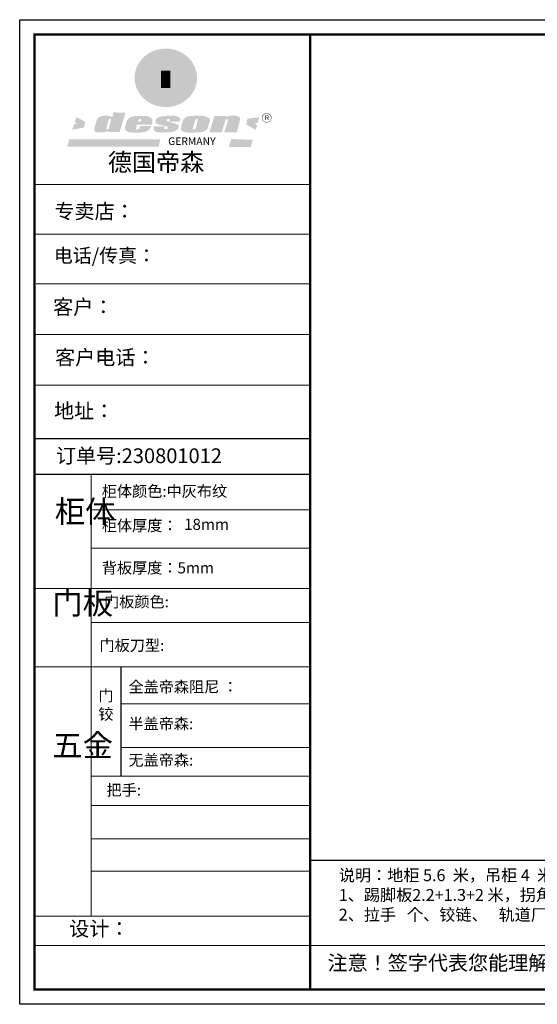
# Model space of a CAD drawing. Units: millimetres. Extents: x 210620 to 248110, y 837391 to 842704.
# Drawn here: x 220858 to 223654, y 837391 to 842704 of the extents above; entities that cross this region are included whole.
import ezdxf

# ---------------------------------------------------------------- set-up
doc = ezdxf.new("R2010")
doc.units = ezdxf.units.MM
doc.header["$LTSCALE"] = 5
for name, color, linetype in [('01', 7, 'Continuous'), ('08打印', 7, 'Continuous'), ('内框图层', 1, 'Continuous')]:
    doc.layers.add(name, color=color, linetype=linetype)
doc.styles.get("Standard").update_dxf_attribs({"font": 'simhei.ttf'})

msp = doc.modelspace()

# ---------------------------------------------------------------- hatches: boundary and pattern name
h = msp.add_hatch(color=250)
h.dxf.hatch_style = 1
edge = h.paths.add_edge_path()
edge.add_spline(control_points=[(221479.0736776542, 842390.2725662596), (221479.0736776542, 842385.8439486984), (221479.2732938842, 842381.4159444054), (221480.3286271608, 842369.7293560933), (221481.5263553971, 842362.5011854705), (221484.9773869321, 842348.2756435191), (221487.2298266723, 842341.2824264693), (221492.7407657543, 842327.6639396087), (221495.9979399914, 842321.042754614), (221503.4483134131, 842308.2956802084), (221507.6399100114, 842302.1732641379), (221516.8717450662, 842290.537800069), (221521.9102387261, 842285.0276384866), (221532.7342674628, 842274.7160412583), (221538.5180175095, 842269.9169676388), (221550.7195858214, 842261.1114912976), (221557.1356464943, 842257.1070045843), (221570.4799532557, 842249.9589637225), (221577.4065090118, 842246.8169579755), (221591.6431435643, 842241.4463766818), (221598.9516197666, 842239.2190521401), (221613.8185560317, 842235.7145418962), (221621.3755097143, 842234.4383692453), (221636.6027619264, 842232.8570637801), (221644.2716519043, 842232.5527553689), (221659.5847588361, 842232.9202568897), (221667.2276628875, 842233.5927437304), (221682.351104115, 842235.9030916551), (221689.8304194923, 842237.5415174253), (221704.4910192069, 842241.757195296), (221711.671166145, 842244.334931178), (221725.6015274381, 842250.3869077049), (221732.3506793138, 842253.8615797523), (221744.2046771404, 842260.9946439667), (221749.3947567451, 842264.5243121942), (221759.3204650385, 842272.1210618604), (221764.0567596917, 842276.1894178039), (221773.009460068, 842284.8140076832), (221777.2273160418, 842289.3715113543), (221785.0842152538, 842298.9185814252), (221788.7243689239, 842303.9083107982), (221795.374787706, 842314.2581334929), (221798.3847066865, 842319.6164493309), (221804.2551519221, 842331.7129711246), (221806.9689755602, 842338.5127998227), (221811.3752779865, 842352.4124670201), (221813.0661586715, 842359.5094510578), (221815.3885596931, 842373.8636102225), (221816.0188715248, 842381.118050637), (221816.1906754217, 842394.4848875462), (221815.8890803833, 842400.5935153675), (221814.6490411397, 842411.6908657064), (221813.8283096051, 842416.6924393338), (221811.6789999129, 842426.5924380983), (221810.3504707029, 842431.4922743505), (221807.1984613494, 842441.1444523064), (221805.3757723004, 842445.8957266656), (221800.925778818, 842455.9527835343), (221798.215779481, 842461.2247997043), (221792.1955612753, 842471.4441748925), (221788.8841293372, 842476.392967005), (221781.7054646374, 842485.9057310023), (221777.8377817108, 842490.4712372553), (221769.5960323187, 842499.1652301808), (221765.2230946309, 842503.293604281), (221754.4537989131, 842512.3970664616), (221747.8795771507, 842517.1764809894), (221734.0272550582, 842525.7945110823), (221726.7484461261, 842529.6262685035), (221713.0318984565, 842535.6444355256), (221706.6801893192, 842538.0024615407), (221692.1712685017, 842542.4576268771), (221683.9496328802, 842544.3556385748), (221668.7364147899, 842546.7531567218), (221661.7799655925, 842547.4376227614), (221646.3627226257, 842548.0542356942), (221637.8965925697, 842547.7976607142), (221622.5501271677, 842546.2479146405), (221615.6515847156, 842545.1427384783), (221600.6974463416, 842541.840859954), (221592.6871816035, 842539.4716633684), (221577.371462715, 842533.7342544855), (221570.0540714388, 842530.4024897988), (221557.1639374787, 842523.4114531605), (221551.5052913393, 842519.9006405489), (221539.6105074857, 842511.5098448098), (221533.4808759087, 842506.4983725189), (221522.0414822952, 842495.681411999), (221516.7347797452, 842489.8787915846), (221507.0607058517, 842477.5944212805), (221502.6953770401, 842471.1156862916), (221495.7677700573, 842458.9495345899), (221493.020402291, 842453.3618815644), (221487.8431215181, 842440.968581428), (221485.5420227054, 842434.1167809041), (221481.9549641888, 842420.17122291), (221480.6704269895, 842413.0795966068), (221479.3521213887, 842400.7327278599), (221479.0736776542, 842395.5028807141), (221479.0736776542, 842390.2725662596)], knot_values=[0, 0, 0, 0, 0.08343992205798882, 0.08343992205798882, 0.221010928439284, 0.221010928439284, 0.3585819348205793, 0.3585819348205793, 0.4961529412018745, 0.4961529412018745, 0.6337239475831697, 0.6337239475831697, 0.7712949539644649, 0.7712949539644649, 0.9088659603457601, 0.9088659603457601, 1.046436966727055, 1.046436966727055, 1.18400797310835, 1.18400797310835, 1.321578979489646, 1.321578979489646, 1.459149985870941, 1.459149985870941, 1.596720992252236, 1.596720992252236, 1.734291998633531, 1.734291998633531, 1.871863005014826, 1.871863005014826, 2.009434011396122, 2.009434011396122, 2.147005017777417, 2.147005017777417, 2.261444736554585, 2.261444736554585, 2.375884455331753, 2.375884455331753, 2.490324174108921, 2.490324174108921, 2.604763892886089, 2.604763892886089, 2.719203611663257, 2.719203611663257, 2.856038358800434, 2.856038358800434, 2.992873105937611, 2.992873105937611, 3.129707853074789, 3.129707853074789, 3.244736046894747, 3.244736046894747, 3.340002332417588, 3.340002332417588, 3.435268617940429, 3.435268617940429, 3.53053490346327, 3.53053490346327, 3.641048885533928, 3.641048885533928, 3.751562867604585, 3.751562867604585, 3.862076849675242, 3.862076849675242, 3.9725908317459, 3.9725908317459, 4.120867510214445, 4.120867510214445, 4.269950502091921, 4.269950502091921, 4.392245503586292, 4.392245503586292, 4.543828900249959, 4.543828900249959, 4.669236731027582, 4.669236731027582, 4.820987325152459, 4.820987325152459, 4.946436909575759, 4.946436909575759, 5.096748404905679, 5.096748404905679, 5.242146688408196, 5.242146688408196, 5.363329629627954, 5.363329629627954, 5.508178589589548, 5.508178589589548, 5.653027549551142, 5.653027549551142, 5.797876509512736, 5.797876509512736, 5.914043921382165, 5.914043921382165, 6.04934223701956, 6.04934223701956, 6.184640552656955, 6.184640552656955, 6.283185307179586, 6.283185307179586, 6.283185307179586, 6.283185307179586], degree=3, periodic=0)
edge = h.paths.add_edge_path(flags=16)
edge.add_ellipse((221647.5990281907, 842390.2725662596), major_axis=(148.0743060571673, 5.269723062329347e-12), ratio=0.9261364678918711, start_angle=179.9999999999978, end_angle=539.9999999999977)
h = msp.add_hatch(color=250)
h.dxf.hatch_style = 1
edge = h.paths.add_edge_path()
edge.add_line((221726.7854500947, 842470.6818181018), (221562.2683023485, 842470.6818181018))
edge.add_line((221562.2683023485, 842470.6818181018), (221562.2683023485, 842362.8082402608))
edge.add_ellipse((221644.5268762216, 842362.8082402607), major_axis=(58.16559539731942, 58.16559539731942), ratio=0.999999999999892, start_angle=134.9999999999969, end_angle=314.9999999999968)
edge.add_line((221726.7854500947, 842362.8082402607), (221726.7854500947, 842470.6818181017))
edge = h.paths.add_edge_path(flags=16)
edge.add_line((221723.3769426814, 842467.2733106886), (221723.3769426814, 842362.8082402608))
edge.add_ellipse((221644.5268762216, 842362.8082402607), major_axis=(55.75541669167903, 55.75541669167903), ratio=0.9999999999999332, start_angle=134.9999999999982, end_angle=314.99999999999807, ccw=False)
edge.add_line((221565.6768097617, 842362.8082402607), (221565.6768097617, 842467.2733106884))
edge.add_line((221565.6768097617, 842467.2733106886), (221723.3769426816, 842467.2733106886))
h = msp.add_hatch(color=256)
h.paths.add_polyline_path([(221710.5435077575, 842425.1612813827), (221700.2649681309, 842425.1612813827), (221697.0887247089, 842434.936753473), (221693.912481287, 842425.1612813827), (221683.6339416603, 842425.1612813827), (221691.9494548955, 842419.1197073748), (221688.7732114737, 842409.3442352847), (221697.0887247089, 842415.3858092926), (221705.4042379442, 842409.3442352847), (221702.2279945223, 842419.1197073748)])
h.paths.add_polyline_path([(221713.9520151708, 842361.4715872612), (221703.6734755441, 842361.4715872612), (221700.4972321222, 842371.2470593515), (221697.3209887001, 842361.4715872612), (221687.0424490736, 842361.4715872612), (221695.3579623087, 842355.4300132534), (221692.1817188869, 842345.6545411632), (221700.4972321222, 842351.6961151711), (221708.8127453575, 842345.6545411632), (221705.6365019355, 842355.4300132534)])
h.paths.add_polyline_path([(221658.1663715607, 842317.1108621864), (221647.8878319341, 842317.1108621864), (221644.7115885121, 842326.8863342768), (221641.5353450901, 842317.1108621864), (221631.2568054635, 842317.1108621864), (221639.5723186988, 842311.0692881786), (221636.3960752768, 842301.2938160885), (221644.7115885121, 842307.3353900963), (221653.0271017474, 842301.2938160885), (221649.8508583254, 842311.0692881786)])
h.paths.add_polyline_path([(221605.9179237688, 842361.4715872612), (221595.6393841422, 842361.4715872612), (221592.4631407202, 842371.2470593515), (221589.2868972982, 842361.4715872612), (221579.0083576716, 842361.4715872612), (221587.3238709069, 842355.4300132534), (221584.1476274849, 842345.6545411632), (221592.4631407202, 842351.6961151711), (221600.7786539555, 842345.6545411632), (221597.6024105335, 842355.4300132534)])
h.paths.add_polyline_path([(221609.326431182, 842425.1612813827), (221599.0478915554, 842425.1612813827), (221595.8716481333, 842434.936753473), (221592.6954047115, 842425.1612813827), (221582.4168650848, 842425.1612813827), (221590.7323783201, 842419.1197073748), (221587.5561348982, 842409.3442352847), (221595.8716481334, 842415.3858092926), (221604.1871613687, 842409.3442352847), (221601.0109179468, 842419.1197073748)])
h = msp.add_hatch(color=250)
h.dxf.hatch_style = 1
h.paths.add_polyline_path([(221676.2965789475, 842433.6751143101), (221616.6637938949, 842433.6751143101), (221616.6637938949, 842329.9896719051), (221676.2965789475, 842329.9896719051)])
h.paths.add_polyline_path([(221671.1838178276, 842335.1024330251), (221621.7765550146, 842335.1024330251), (221621.7765550146, 842428.56235319), (221671.1838178276, 842428.56235319)], flags=16)
msp.add_hatch(color=256).paths.add_polyline_path([(221671.1838178276, 842428.56235319), (221621.7765550146, 842428.56235319), (221621.7765550146, 842397.4090464683), (221671.1838178276, 842397.4090464683)])
h = msp.add_hatch(color=1)
h.dxf.hatch_style = 1
h.paths.add_polyline_path([(221671.1838178276, 842397.4090464683), (221621.7765550146, 842397.4090464683), (221621.7765550146, 842366.2557397468), (221671.1838178276, 842366.2557397468)])
h = msp.add_hatch(color=2)
h.dxf.hatch_style = 1
h.paths.add_polyline_path([(221671.1838178276, 842366.2557397468), (221621.7765550146, 842366.2557397468), (221621.7765550146, 842335.1024330251), (221671.1838178276, 842335.1024330251)])
h = msp.add_hatch(color=1)
h.dxf.hatch_style = 1
h.paths.add_polyline_path([(221211.4250489445, 842152.3187978119), (221164.9378307543, 842179.0861835342), (221156.928440439, 842150.6955289587), (221167.8444362977, 842142.1823271366), (221152.347900134, 842140.9458417085), (221142.5919968387, 842109.5347381858), (221206.0051509584, 842121.9908563669)])
h.paths.add_polyline_path([(222150.9618948887, 842177.3258082231), (222088.6458163165, 842169.2912855523), (222082.6152327407, 842138.1575189787), (222133.8752293517, 842109.0323655223), (222140.910898118, 842135.1445817528), (222126.8394881521, 842145.1877175404), (222144.931311313, 842148.2006547665)])
h.paths.add_polyline_path([(222116.6447111779, 842056.1836528892), (222001.1103278937, 842059.6371139365), (221987.7794040839, 842016.7154915333), (222107.2637229119, 842017.2088431113)])
h.paths.add_polyline_path([(221618.3290366541, 842057.9425890388), (221126.2625495621, 842058.7317760566), (221115.204874067, 842018.4816234901), (221608.0612468612, 842019.2708456093)])
h = msp.add_hatch(color=157)
h.paths.add_polyline_path([(221429.981140542, 842201.5190854152), (221365.7159564408, 842203.596309579), (221359.9783560356, 842179.824836649), (221355.3638155637, 842179.7193754688), (221354.6423439799, 842179.7136479432), (221353.3956986364, 842180.0290353918), (221352.4393890795, 842180.3574965403), (221351.492329159, 842180.6650397691), (221349.3854676963, 842181.6910139411), (221347.9065537231, 842182.5109216985), (221345.5409593958, 842183.2411812274), (221342.5934088225, 842184.0696802735), (221340.0674874761, 842184.5446913738), (221335.1495075682, 842185.0362624938), (221332.4108445997, 842185.3033395084), (221331.0357320936, 842185.4485198341), (221329.1526604273, 842185.4303411655), (221327.4229785536, 842185.3958514999), (221325.1758309496, 842185.4449090026), (221319.6247648642, 842185.3826532883), (221317.5384581474, 842185.3750580912), (221316.0937164392, 842185.3603657426), (221315.2221952102, 842185.3535176141), (221313.6816169993, 842185.2854098626), (221312.4072227486, 842185.2514182427), (221311.3301540595, 842185.1899095967), (221310.7651554793, 842185.1354981025), (221310.0495933853, 842184.9990335768), (221308.7816224925, 842184.7454037967), (221307.6174530673, 842184.5377187338), (221304.7590587037, 842183.9404374103), (221301.345943135, 842183.2170260102), (221299.2547546665, 842182.7192293187), (221298.6316889289, 842182.5725548558), (221298.0219837764, 842182.42388821), (221297.5523078279, 842182.313446572), (221296.8757997529, 842182.1529513411), (221296.2645529966, 842182.0061523672), (221295.7344974835, 842181.8803958239), (221295.625814264, 842181.8544974469), (221295.3945733717, 842181.7974712125), (221295.2856332183, 842181.7647247068), (221295.1425207994, 842181.7164142726), (221294.9043426813, 842181.6283846928), (221294.6558871884, 842181.5369933038), (221294.3293550524, 842181.4130835782), (221293.9087221717, 842181.2590837951), (221293.7429995323, 842181.1970771037), (221293.4662812634, 842181.0957248004), (221293.050047658, 842180.9407080722), (221292.3792117923, 842180.6876632704), (221291.7198986594, 842180.4478918377), (221291.4072095878, 842180.3319716977), (221291.1166168652, 842180.2212810377), (221290.807781807, 842180.0963960746), (221290.5056270413, 842179.9244457919), (221290.1965350481, 842179.7313285659), (221289.9760853977, 842179.587642377), (221289.8229525458, 842179.4867881229), (221289.5721846385, 842179.3210634079), (221289.2723422828, 842179.1239618175), (221289.0372473749, 842178.9724314082), (221288.7250172974, 842178.7622370808), (221288.4334517115, 842178.5718781417), (221288.292651704, 842178.4807357779), (221288.1503100881, 842178.3866051389), (221288.014905698, 842178.2968323969), (221287.8830983892, 842178.2064371002), (221287.6808910766, 842178.0627509116), (221287.3764238993, 842177.8509569704), (221287.0321319057, 842177.6075371273), (221286.5524355195, 842177.2602747525), (221286.0473026381, 842176.8917209243), (221285.5547595387, 842176.5399761391), (221285.1431507506, 842176.2384094589), (221284.8237813851, 842176.010927079), (221284.5832908557, 842175.8333737818), (221284.2300061599, 842175.5670438353), (221284.0468119861, 842175.430952844), (221283.8307302195, 842175.2619908357), (221283.5236937017, 842175.0438468128), (221283.2490309089, 842174.836410773), (221282.9499593584, 842174.6131617846), (221282.605924293, 842174.3551741005), (221282.2909228112, 842174.1341663152), (221281.8816264325, 842173.7935030472), (221281.3083243387, 842173.3280056822), (221280.9962307489, 842172.915946496), (221280.7328730663, 842172.5654468257), (221280.5224438542, 842172.2851715998), (221280.1437226596, 842171.7938495027), (221279.8102219062, 842171.3605497316), (221279.4381810028, 842170.8651187592), (221278.9939415564, 842170.2786699277), (221278.5088495514, 842169.5626047021), (221278.0016611957, 842168.7740738248), (221277.5977604365, 842168.1284820673), (221277.096995437, 842167.3608691092), (221276.4942275115, 842166.307875958), (221275.9675121456, 842165.2474121198), (221275.5415150351, 842164.0192313879), (221261.9268221028, 842118.2123483771), (221261.0722585387, 842114.3076699756), (221261.0722585387, 842112.1343229888), (221260.8304833393, 842108.8743647647), (221261.0722585387, 842105.9767347977), (221262.7852396814, 842103.9293933774), (221265.8884924556, 842100.4841621467), (221268.8193422977, 842098.9337458375), (221274.5086390499, 842097.3833295284), (221280.0252759359, 842096.521959465), (221287.9558108026, 842096.521959465), (221294.5071222144, 842096.521959465), (221317.7879413769, 842096.9796634766), (221325.4142660031, 842100.2036378982), (221330.0272648685, 842101.2791676184), (221334.7939104612, 842102.354697339), (221334.3327133483, 842097.2843429425), (221398.0439470454, 842097.3189571197)])
h.paths.add_polyline_path([(221351.2171524971, 842161.078271444), (221350.863353932, 842157.0289107622), (221339.1278786505, 842115.536597776), (221337.966021634, 842113.7535941179), (221336.6605383303, 842112.5941436947), (221327.7408063134, 842112.3767467402), (221326.7834690196, 842113.4169152151), (221326.4271011111, 842114.3780189326), (221326.320216432, 842115.8730276562), (221338.2712596119, 842162.6752550271), (221339.4151312255, 842165.0016265598), (221340.3331575678, 842166.5364789404), (221340.7545298603, 842166.9497323721), (221341.4382320984, 842167.144966292), (221343.0011635959, 842167.144966292), (221351.1693029352, 842167.112092651), (221351.3636050622, 842166.8450182604), (221351.3538415578, 842166.4027536686)], flags=16)
h = msp.add_hatch(color=157)
h.paths.add_polyline_path([(221573.9717609313, 842165.6757314343), (221572.0778980238, 842168.8294814099), (221568.81663064, 842172.8243060859), (221565.7655355341, 842175.2421935184), (221562.8197835012, 842177.3445689906), (221559.5582591834, 842178.7112064313), (221554.2808281551, 842180.5258359914), (221549.6508716221, 842182.1488424642), (221546.4605181121, 842182.8988993103), (221542.198748468, 842183.457457579), (221487.3327358338, 842183.8998466849), (221481.9928697631, 842183.604754599), (221476.2318883343, 842182.9274124273), (221471.1486996542, 842182.0809837354), (221466.6587723296, 842180.8957594465), (221462.168588071, 842179.3719885829), (221458.2714082337, 842177.8482177195), (221454.7131247706, 842176.239903596), (221451.9174223834, 842174.7161327323), (221449.1217199963, 842172.6844797516), (221446.3260176088, 842170.1448201418), (221443.6996349416, 842167.097278415), (221441.8358333505, 842164.5577433165), (221439.5486039913, 842161.3408660467), (221437.6000140729, 842158.2933243199), (221436.4659059635, 842155.5466022042), (221428.6640951936, 842130.0119229336), (221427.1045038426, 842121.566810776), (221426.3226526924, 842115.1290718701), (221426.4711607322, 842111.5178669058), (221426.6389388461, 842110.6177737883), (221426.9321009109, 842109.8222702714), (221427.2689418103, 842108.952308919), (221428.1209360312, 842107.9187395496), (221429.0944601874, 842106.7027609381), (221430.7981916946, 842105.3043730832), (221432.9888137461, 842103.723575986), (221435.3009657356, 842102.0820173104), (221439.3209601798, 842099.5214397807), (221442.7893166291, 842098.2446995918), (221448.2689549723, 842096.597164368), (221455.2110634914, 842095.9889260391), (221462.1046114242, 842095.3014984417), (221470.2440338967, 842094.9287112243), (221512.2769478144, 842095.0215967502), (221520.0851819426, 842095.9208182876), (221524.9194012621, 842096.6798399566), (221529.5465315161, 842097.5769447999), (221535.0068997847, 842098.8916609746), (221541.1114024058, 842100.9657723526), (221545.6694173274, 842103.1199445801), (221548.8723606186, 842104.6585323031), (221552.4450324034, 842106.4434036321), (221555.5487990461, 842108.6668042131), (221558.2576576315, 842111.3565000943), (221561.2637892315, 842115.1985492478), (221563.9243441631, 842118.7227207231), (221565.7036143618, 842121.6562099813), (221567.9276378765, 842126.1897956089), (221569.7133314334, 842130.9925749453), (221509.9498936355, 842130.9925749453), (221508.8841300567, 842125.7424260462), (221507.0329182471, 842122.3789988246), (221505.6865823855, 842117.5021351881), (221503.8351136416, 842114.643352787), (221500.1326900224, 842112.793486492), (221491.2127010712, 842112.6252715518), (221486.6685606043, 842113.1297918607), (221486.836852587, 842116.156789202), (221488.6883213309, 842123.7243448107), (221490.3712411578, 842137.0097142451), (221573.1323564924, 842137.0485618107), (221574.7104471148, 842145.1567460431), (221575.4470778236, 842150.412996002), (221575.3417347506, 842155.0384710634), (221575.0262193998, 842159.5588584803)])
h.paths.add_polyline_path([(221499.4140447162, 842158.3999061026), (221500.0538111848, 842160.7647516667), (221500.8328360572, 842162.8425983875), (221501.880356945, 842164.4397918705), (221502.8207369276, 842165.7081044058), (221503.3705763827, 842166.1077860917), (221504.5697087362, 842167.0177563142), (221506.152147382, 842167.3876390664), (221507.4021328716, 842167.418891435), (221509.4621670939, 842167.4266302027), (221510.7160717917, 842167.2004983893), (221512.2161125783, 842166.959783135), (221513.2571522635, 842165.6894276917), (221514.1415180248, 842164.6877139956), (221514.2512311657, 842163.4442376108), (221514.4077041693, 842162.4256096128), (221514.3635680399, 842159.7932765079), (221514.0032895423, 842157.1113373281), (221513.7363347787, 842155.5127350944), (221513.3473362113, 842153.3406332233), (221498.7584883783, 842153.1861208014), (221499.1442636754, 842156.3995054902)], flags=16)
h.paths.add_polyline_path([(221672.6841299468, 842150.2379329335), (221669.9850348661, 842151.0620740796), (221667.1358901393, 842151.6613475855), (221664.2117205894, 842152.4105328515), (221660.7628911489, 842153.4594171264), (221657.9137464228, 842154.508301401), (221655.7393112321, 842155.4072739158), (221653.9400001561, 842156.7558571992), (221652.3655066142, 842159.2281561259), (221652.1404321457, 842160.7265266585), (221652.0420262995, 842161.7112875469), (221652.0420262995, 842163.036213659), (221652.1892496675, 842164.2506981338), (221652.5132438508, 842165.6002775084), (221652.7974132138, 842166.1161283571), (221653.0813256427, 842166.5804314744), (221653.5199134976, 842167.3375022854), (221654.3719067558, 842167.3800438694), (221669.2666464941, 842167.5863593065), (221669.1389501347, 842157.2986025165), (221666.624590833, 842157.2871474649), (221666.2844097871, 842154.0839664522), (221723.8091788135, 842154.5823857011), (221724.8137920233, 842157.0081173533), (221725.2798708883, 842159.1040182316), (221725.6295585042, 842161.5490491556), (221725.6295585042, 842164.9256745882), (221725.1570562811, 842169.1569464672), (221722.6388429645, 842173.2197543832), (221719.7092777942, 842175.8544162128), (221716.6332600585, 842177.9035007937), (221712.2386553685, 842180.0990108147), (221707.6975981135, 842182.0019189783), (221702.7171831634, 842183.3191253818), (221692.7563532626, 842185.2220335454), (221684.5149278631, 842186.0258793286), (221673.577490595, 842186.097722423), (221664.4388505327, 842186.097722423), (221656.3495302534, 842185.8662556771), (221647.2956785188, 842185.1650073112), (221639.9435028171, 842184.4214250594), (221632.0738613854, 842183.3368060046), (221624.0649615497, 842182.018105464), (221621.1690547752, 842181.4206996295), (221617.2094398975, 842180.573399358), (221610.9854628157, 842178.8837792715), (221608.1414567753, 842177.6849832365), (221604.6296784251, 842175.639509487), (221602.0063789697, 842173.7714645234), (221599.6497773433, 842171.6375876595), (221598.0932692036, 842170.0358726415), (221597.4712312041, 842169.3698610102), (221596.9822851841, 842168.6593987981), (221595.9594296361, 842167.4124168383), (221595.1151434465, 842166.3912986149), (221594.4483988739, 842165.5032831056), (221593.91526015, 842164.748370314), (221593.4265710647, 842163.638350928), (221593.0265243207, 842162.6615587701), (221592.4026877812, 842160.8363457378), (221592.047090675, 842159.7707769319), (221591.646786997, 842158.3905677455), (221591.4689884446, 842156.9697678338), (221591.2464833191, 842154.7891991842), (221591.2909329574, 842153.7679564464), (221591.2464833191, 842151.9030242688), (221591.2909329574, 842150.5710010051), (221591.5573738522, 842149.2389777417), (221592.1796687865, 842148.262185584), (221593.7348922541, 842146.8821009092), (221595.5568135505, 842145.5500776507), (221599.3247554226, 842142.8011143245), (221601.9652694777, 842141.6063026555), (221603.6592374809, 842140.9590922494), (221605.7517106211, 842140.2123972122), (221609.2907240104, 842139.2143136002), (221612.3551797011, 842138.3757291285), (221616.1316004051, 842137.1835321996), (221628.0782757014, 842133.7755298866), (221646.0482623724, 842129.825280302), (221653.2360001064, 842127.8500309982), (221656.604152169, 842127.0979819694), (221657.329734702, 842126.5744114122), (221657.6765960403, 842126.0111217091), (221657.8934486105, 842123.1452421562), (221657.936613577, 842118.7651791202), (221657.6331741395, 842117.7685896456), (221657.2428909003, 842117.0321045453), (221655.2914747041, 842115.5155553445), (221653.3403154422, 842113.999006144), (221652.3863182945, 842113.6523663267), (221650.9551941059, 842113.5657063723), (221640.2590756848, 842113.5657063723), (221639.8351650591, 842114.0797831854), (221639.8993101133, 842120.9901983498), (221639.7690444106, 842121.8305259815), (221640.164209402, 842122.8531383451), (221640.5020928495, 842123.9844308579), (221640.7435963043, 842124.381765154), (221642.2155730506, 842125.4819481373), (221642.1271876429, 842127.9380605784), (221582.5649294214, 842128.2099935384), (221582.3221264844, 842119.4748942633), (221581.69032498, 842114.2493986269), (221581.520234457, 842112.2936976175), (221581.69032498, 842110.2529553024), (221582.0307629603, 842108.7224608217), (221583.0518199666, 842107.1068005238), (221585.4361705001, 842104.97728156), (221588.1594174075, 842103.4467870796), (221590.6272715966, 842102.0012093934), (221595.1387814043, 842099.7849059636), (221599.8190970632, 842098.3393282772), (221605.7807441996, 842096.7195591023), (221611.1419358194, 842095.6991879446), (221618.2048034715, 842095.4440640274), (221665.4545119183, 842095.443067936), (221673.5386935111, 842096.4634390937), (221685.2186709785, 842098.7641612717), (221692.281795565, 842101.4001927273), (221702.0679101246, 842105.4816773576), (221704.5850957039, 842106.6753684236), (221706.8746374715, 842108.2003844013), (221709.4691602825, 842110.7930858796), (221712.0639400278, 842114.1482953469), (221714.0482438176, 842117.3511028253), (221715.5744337065, 842121.4688202813), (221716.3375286508, 842125.4341357485), (221716.5510410747, 842128.3846830728), (221716.4441563957, 842130.522419791), (221715.8023344523, 842132.9810224604), (221714.5186905662, 842134.905097567), (221712.9138787741, 842136.5084312332), (221710.9884129447, 842137.8979787768), (221708.6348945285, 842139.2876508327), (221706.0676067575, 842140.7841536924), (221703.1791510797, 842141.9599151127), (221698.3652295712, 842143.9908210251), (221693.2303970919, 842145.1667069569), (221687.9886799333, 842145.9148961317), (221684.2305015657, 842146.7167497319), (221681.3813568387, 842147.4659349979), (221678.7572865798, 842148.2900761443), (221675.9081418539, 842149.1142172902)])
h.paths.add_polyline_path([(221871.4510928912, 842114.2873746124), (221873.4235777022, 842118.2292819314), (221883.5491025051, 842152.6159767089), (221885.6662413406, 842160.5229504721), (221885.6662413406, 842163.662506145), (221884.5663054964, 842166.8021863292), (221882.8381652289, 842169.6278486899), (221881.5814994462, 842171.511582094), (221879.6961153716, 842173.5523244091), (221877.6540013587, 842175.1221645013), (221875.3428771077, 842176.5206768673), (221871.4194899694, 842178.4808602883), (221867.4963597652, 842180.0210666603), (221860.2099592507, 842182.1212009271), (221850.9425950921, 842183.8095758993), (221844.7774559706, 842184.789605354), (221837.070710901, 842185.76975932), (221828.2406489634, 842186.156118283), (221788.8664914376, 842184.8602033339), (221783.000937739, 842184.7608432139), (221774.4383444334, 842183.3701750676), (221768.970525069, 842182.2774627698), (221763.6021392884, 842180.6880743837), (221758.566226524, 842178.8826586686), (221752.2924041831, 842175.040485004), (221748.2449177657, 842171.8049310197), (221744.8045671578, 842168.7717081071), (221742.5782312342, 842165.738360683), (221740.1496879963, 842160.6829476564), (221737.9236090076, 842155.8296166817), (221729.9180493181, 842126.1611579806), (221729.9157369092, 842118.972739672), (221730.1040697692, 842116.0089941365), (221730.5244143243, 842112.2283291183), (221730.7931676281, 842110.0805069737), (221731.6664873978, 842107.8655731699), (221732.8756203298, 842105.9863221776), (221734.362499267, 842104.3472537312), (221736.6625753419, 842102.5277682247), (221739.2501609263, 842100.8997812956), (221743.083621051, 842099.1760450776), (221745.479533629, 842098.2184276802), (221748.5463017288, 842097.2608102825), (221751.7089063315, 842096.4946914623), (221754.488164922, 842095.9200712191), (221757.554933022, 842095.6328233534), (221761.9636690994, 842095.0582031102), (221765.9888022306, 842094.5794566672), (221770.8271324995, 842094.6514242729), (221829.736520602, 842095.5484046047), (221833.8533792868, 842095.9292850648), (221838.0588803138, 842096.5970398567), (221841.5395696108, 842097.466627674), (221846.4557509799, 842098.6951819404), (221853.2388171525, 842100.9112363469), (221857.5075240234, 842102.6561395077), (221861.1940177141, 842104.6919013655), (221864.3956763347, 842106.8245331151), (221867.0151217752, 842109.0541592676), (221869.4403248662, 842111.4776497141)])
h.paths.add_polyline_path([(221792.8587369753, 842115.0206224157), (221792.9838639915, 842115.9583179848), (221808.0867205326, 842164.2697483823), (221809.2290505403, 842166.3686375346), (221809.8842330684, 842167.0878155462), (221810.7454769249, 842167.3409472806), (221811.8091850292, 842167.4927267123), (221819.7119709887, 842167.4927267123), (221820.471725787, 842167.3914989207), (221821.3329696434, 842166.843867233), (221821.3329696434, 842165.5185980112), (221808.9407702281, 842116.2748260363), (221808.2216110532, 842115.0081712729), (221807.2026095213, 842114.053666661), (221805.6106444453, 842113.5446639408), (221803.2542997533, 842113.1627873892), (221793.7657151415, 842112.5901593291), (221793.4219370152, 842112.9574680435), (221793.1714260484, 842113.5513875582), (221792.9838639915, 842114.2703165468)], flags=16)
h.paths.add_polyline_path([(221970.8484488169, 842165.1119436854), (221971.4483904652, 842166.0442852629), (221972.1814240936, 842166.7102968949), (221973.0478066365, 842167.043240455), (221974.5806768177, 842167.043240455), (221979.7792290098, 842167.043240455), (221981.3786451811, 842166.9766268407), (221982.4449226288, 842166.5770696662), (221982.9780613526, 842165.5781144742), (221983.111410267, 842163.7800449315), (221983.2447591816, 842161.6490318326), (221983.111410267, 842159.6512459561), (221982.9780613524, 842157.7865628053), (221982.4017576614, 842155.9624703755), (221963.044325638, 842096.5813514167), (222031.7632093238, 842096.5813514167), (222047.851152066, 842160.6229331493), (222048.2296163262, 842165.313154154), (222048.3809506436, 842168.4876975382), (222048.1533068318, 842172.5760302972), (222047.8508951316, 842174.3144588638), (222047.2458147968, 842175.6749952442), (222046.1867315103, 842176.7330933653), (222044.3702058347, 842178.400052371), (222039.9830522402, 842180.7431084351), (222034.530392001, 842182.906992553), (222030.1810077524, 842184.5354775281), (222028.9693054768, 842185.0966505369), (222027.1635710428, 842185.7174645199), (222025.6995592605, 842185.9801836344), (222024.3709518675, 842186.0989675373), (222023.158221855, 842186.1253639599), (222017.6081835067, 842186.1856274914), (222012.7182094373, 842186.2232299431), (222005.9757388891, 842186.2600853259), (222002.1389386183, 842186.2224828743), (221997.8065120349, 842186.071575023), (221995.7751892638, 842185.9211652172), (221993.6673000637, 842185.7001574312), (221991.7901378874, 842185.3982172171), (221989.7225873761, 842185.015718108), (221987.3487711503, 842184.5565199594), (221985.5877432888, 842183.9444217763), (221983.9030249215, 842183.255873576), (221982.2183065544, 842182.4141763186), (221980.9932436942, 842181.5724790611), (221979.6916144051, 842180.8839308608), (221978.2044785335, 842179.5327328374), (221975.5377571774, 842179.6785357201), (221976.4272638095, 842184.5676014766), (221909.9270080177, 842185.0508303312), (221883.4638003092, 842096.1205346193), (221949.177580133, 842096.6370080251)])
h = msp.add_hatch(color=157)
h.dxf.hatch_style = 1
edge = h.paths.add_edge_path()
edge.add_ellipse((222192.3012660704, 842173.7007092668), major_axis=(18.19050256102323, 18.19050256102323), ratio=0.999999999999826, start_angle=134.999999999995, end_angle=314.999999999995)
edge.add_ellipse((222192.3012660704, 842173.7007092668), major_axis=(18.19050256102323, 18.19050256102323), ratio=0.999999999999826, start_angle=314.999999999995, end_angle=494.9999999999951)
edge = h.paths.add_edge_path(flags=16)
edge.add_ellipse((222192.3012660704, 842173.7007092668), major_axis=(-16.68359193391511, 16.68359193391511), ratio=0.9999999999996446, start_angle=45.000000000010175, end_angle=225.0000000000102, ccw=False)
edge.add_ellipse((222192.3012660704, 842173.7007092668), major_axis=(-16.68359193391511, 16.68359193391511), ratio=0.9999999999996446, start_angle=-134.99999999998983, end_angle=45.000000000010175, ccw=False)

# ---------------------------------------------------------------- linework, layer by layer
at = {"color": 0, "lineweight": 9}
for p, q in [((220858.4551061682, 837391.4637814674), (220858.4551061682, 842703.8015794607)), ((220858.4551061682, 842703.8015794607), (228604.7075126595, 842703.8015794607)), ((220938.6438563543, 837471.5071013237), (220938.6438563543, 842623.7582596045)), ((220938.6438563543, 842623.7582596045), (228524.6641928034, 842623.7582596045)), ((222427.5850957763, 841814.1697654657), (220938.6438563543, 841814.1697654657)), ((222299.2656624608, 841814.1697654657), (220938.6438563543, 841814.1697654657)), ((222299.2656624608, 841814.1697654657), (220938.6438563543, 841814.1697654657)), ((222427.5850957763, 841546.3844864008), (220938.6438563543, 841546.3844864008)), ((222427.5850957763, 841279.4468623523), (220947.1078859495, 841279.4468623523)), ((222427.5850957763, 841005.521874513), (220938.6438563543, 841005.521874513)), ((222427.5850957763, 840731.5968866737), (220938.6438563543, 840731.5968866737)), ((222427.5850957763, 840059.2527077657), (221244.3998359907, 840059.2527077657)), ((222427.5850957763, 839852.9569237707), (221244.3998359907, 839852.9569237707)), ((222427.5850957763, 839635.4366663767), (220938.6438563543, 839635.4366663767)), ((222427.5850957763, 839451.4507499496), (221244.3998359907, 839451.4507499496)), ((222427.5850957763, 839212.4613223637), (220938.6438563543, 839212.4613223637)), ((222427.5850957763, 839013.4535998709), (221405.2852955665, 839013.4535998709)), ((222427.5850957763, 838776.1378639978), (221405.2852955665, 838776.1378639978)), ((222427.5850957763, 838622.7931336367), (221244.3998359907, 838622.7931336367)), ((222427.5850957763, 838463.7448966273), (221244.3998359907, 838463.7448966273)), ((222427.5850957763, 838283.8089319495), (221244.3998359907, 838283.8089319495)), ((228062.7467347129, 838166.9608021462), (222427.5850957763, 838166.9608021462)), ((222427.5850957763, 838108.9108191242), (221244.3998359907, 838108.9108191242)), ((222427.5850957763, 837867.7078763584), (220938.6438563543, 837867.7078763584)), ((222427.5850957763, 837867.7078763584), (221244.3998359907, 837866.903299344)), ((228524.6641928034, 837708.1033133732), (220938.6438563543, 837708.1033133732)), ((228524.6641928034, 837471.5071013237), (220938.6438563543, 837471.5071013237)), ((228604.7075126595, 837391.4637814674), (220858.4551061682, 837391.4637814674))]:
    msp.add_line(p, q, dxfattribs=at)
at = {"lineweight": 9}
msp.add_line((221244.3998359907, 837867.7078763584), (221244.3998359907, 840250.9283191399), dxfattribs=at)
msp.add_line((221405.2852955665, 839212.4613223637), (221405.2852955665, 838622.7931336367))
at = {"color": 0, "lineweight": 9}
msp.add_lwpolyline([(228604.7075126595, 837391.4637814674), (220858.4551061682, 837391.4637814674), (220858.4551061682, 842703.8015794607), (228604.7075126595, 842703.8015794607)], close=True, dxfattribs=at)
msp.add_lwpolyline([(228604.7075126595, 837391.4637814674), (220858.4551061682, 837391.4637814674), (220858.4551061682, 842703.8015794607), (228604.7075126595, 842703.8015794607)], close=True, dxfattribs=at)
at = {"color": 0, "lineweight": 9, "const_width": 13.2789978306197}
msp.add_lwpolyline([(228524.6641928034, 837471.5071013237), (220938.6438563543, 837471.5071013237), (220938.6438563543, 842623.7582596045), (228524.6641928034, 842623.7582596045)], close=True, dxfattribs=at)
msp.add_lwpolyline([(222427.5850957763, 842623.7582596045), (222427.5850957763, 837471.5071013237)], dxfattribs=at)
at = {"layer": '01'}
for p, q in [((222427.5850957763, 840442.6039305141), (220938.6438563547, 840442.6039305141)), ((222427.585095776, 840249.8330382095), (220938.6438563543, 840249.8330382095))]:
    msp.add_line(p, q, dxfattribs=at)
at = {"layer": '08打印', "color": 0}
msp.add_lwpolyline([(228604.7075126595, 842703.8015794607), (228604.7075126595, 837391.4637814674), (220858.4551061682, 837391.4637814674), (220858.4551061682, 842703.8015794607)], close=True, dxfattribs=at)
at = {"layer": '内框图层'}
msp.add_lwpolyline([(222427.5850957763, 842623.7582596045), (228524.6641928034, 842623.7582596045), (228524.6641928034, 838166.9608021462), (222427.5850957763, 838166.9608021462)], close=True, dxfattribs=at)

# ---------------------------------------------------------------- texts
at = {"color": 157}
for s, height, p in [('R', 26.17733693430417, (222182.1604427472, 842161.8411739802)), ('GERMANY', 40.90208895985584, (221660.190406747, 842027.8130523157))]:
    msp.add_text(s, height=height, dxfattribs=at).set_placement(p)
at = {"lineweight": 9, "attachment_point": 1}
for s, insert, char_height, width in [('{\\fSimSun|b0|i0|c134|p54;德国帝森}', (221334.5079281286, 841982.413960876), 95.3428647121437, 1201.152084924839), ('{\\fSimSun|b0|i0|c134|p54;柜体颜色:中灰布纹}', (221302.0068114857, 840189.5503734404), 59.95851125339837, 1409.997554138317), ('{\\fSimSun|b0|i0|c134|p54;柜体}', (221048.1378948799, 840110.267341157), 119.9170225067967, 64.72912304929207), ('{\\fSimSun|b0|i0|c134|p54;柜体厚度：}', (221302.0068114857, 840004.7283566417), 59.95851125339837, 678.9234393549789), ('{\\fSimSun|b0|i0|c134|p54;\\C3;18mm}', (221746.3734470806, 840010.983539274), 59.95851125339837, 678.9234393549789), ('{\\fSimSun|b0|i0|c134|p54;背板厚度：5mm}', (221302.0068114857, 839776.1973079452), 59.95851125339837, 678.9234393549789), ('{\\fSimSun|b0|i0|c134|p54;门板}', (221035.0927617065, 839615.4868449266), 119.9170225067967, 64.72912304929207), ('{\\fSimSun|b0|i0|c134|p54;门板颜色:}', (221314.1184538267, 839593.3507036115), 59.95851125339837, 756.257317936505), ('{\\fSimSun|b0|i0|c134|p54;门板刀型:}', (221289.5028504725, 839358.1464503247), 59.95851125339837, 805.8303574885979), ('{\\fSimSun|b0|i0|c134|p54;全盖帝森阻尼 ：}', (221445.7415040479, 839134.3660075117), 59.95851125339837, 1013.825203518111), ('{\\fSimSun|b0|i0|c134|p54;门\\P铰}', (221283.4021763467, 839087.0972085311), 59.95851125339837, 678.9234393549789), ('{\\fSimSun|b0|i0|c134|p54;半盖帝森:}', (221445.7415040479, 838935.3582850187), 59.95851125339837, 1013.825203518111), ('{\\fSimSun|b0|i0|c134|p54;五金}', (221035.0927617065, 838848.6055766586), 119.9170225067967, 64.72912304929207), ('{\\fSimSun|b0|i0|c134|p54;无盖帝森:}', (221445.7415040479, 838739.2209880236), 59.95851125339837, 1013.825203518111), ('{\\fSimSun|b0|i0|c134|p54;把手: }', (221327.4901077144, 838577.1560168013), 59.95851125339837, 678.9234429998068), ('\\pt2506;{\\fSimSun|b0|i0|c134|p54;说明：地柜 5.6  米，吊柜 4  米，见光板  平方米, 延长台面米\\P1、踢脚板2.2+1.3+2 米，拐角   个  900拉篮1套    \\P2、拉手   个、铰链、   轨道厂配     }', (222581.6648624568, 838119.8239487358), 63.8693451747614, 5997.050407925934), ('{\\fSimSun|b0|i0|c134|p54;设计： }', (221126.0494928095, 837839.4105799301), 79.45238726011974, 678.9234393549789), ('{\\fSimSun|b0|i0|c134|p54;注意！签字代表您能理解并知晓图纸内容及柜体结构，如有变动请在24小时内提出变动申请！}', (222520.8806228223, 837654.8552191015), 79.45238726011974, 5142.67607231055)]:
    msp.add_mtext(s, dxfattribs=dict(at, insert=insert, char_height=char_height, width=width))
at = {"color": 0, "lineweight": 9, "attachment_point": 1}
for s, insert, char_height, width in [('{\\fSimSun|b0|i0|c134|p54;专卖店：}', (221046.0016796097, 841709.6511186506), 79.45238726011974, 678.9234393549789), ('{\\fSimSun|b0|i0|c134|p54;电话/传真： }', (221043.0659539744, 841468.98705131), 74.94813906674794, 1397.709790006768), ('{\\fSimSun|b0|i0|c134|p54;客户： }', (221038.7907757401, 841193.3520481319), 79.6099814006132, 1318.283495729167), ('{\\fSimSun|b0|i0|c134|p54;客户电话：}', (221049.7224860946, 840921.4757394237), 79.45238726011974, 1355.089362072053), ('{\\fSimSun|b0|i0|c134|p54;地址： }', (221044.187946265, 840632.3792778826), 79.45238726011974, 1504.825056946329)]:
    msp.add_mtext(s, dxfattribs=dict(at, insert=insert, char_height=char_height, width=width))
at = {"color": 1, "lineweight": 9, "insert": (221054.0730358181, 840390.9456880621), "char_height": 79.45238726011974, "width": 1504.825056946329, "attachment_point": 1}
msp.add_mtext('{\\fSimSun|b0|i0|c134|p54;订单号:230801012}', dxfattribs=at)

doc.saveas('drawing.dxf')
